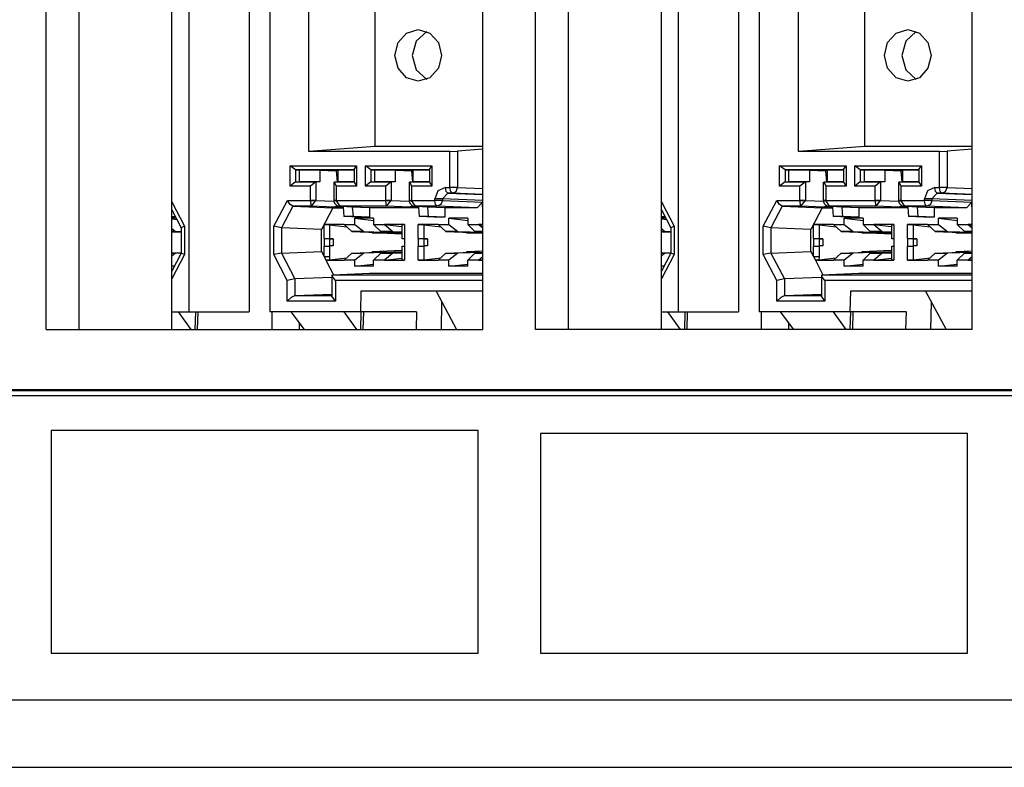
# Paper-space layout 'SH3' of a CAD drawing. Units: inches. Extents: x 1.8 to 20.8, y 4.4 to 14.2.
# Drawn here: x 4 to 5.2, y 4.4 to 5.3 of the extents above; entities that cross this region are included whole.
import ezdxf

# ---------------------------------------------------------------- set-up
doc = ezdxf.new("R2010")
doc.units = ezdxf.units.IN
doc.header["$MEASUREMENT"] = 0
doc.layers.add('1', color=7, linetype='CONTINUOUS', true_color=0xffffff)

psp = doc.layouts.new('SH3')

# ---------------------------------------------------------------- linework, layer by layer
at = {"layer": '1', "color": 18, "linetype": 'Continuous'}
for p, q in [((4.0663, 4.914), (4.0663, 5.559)), ((4.1056, 5.559), (4.1056, 4.914)), ((4.2178, 4.914), (4.2178, 5.559)), ((4.238, 5.559), (4.238, 4.9355)), ((4.3108, 5.559), (4.3108, 4.9355)), ((4.3355, 5.559), (4.3355, 4.9355)), ((4.5919, 4.914), (4.5919, 5.559)), ((4.6554, 4.914), (4.6554, 5.559)), ((4.6947, 5.559), (4.6947, 4.914)), ((4.8069, 4.914), (4.8069, 5.559)), ((4.8271, 5.559), (4.8271, 4.9355)), ((4.8999, 5.559), (4.8999, 4.9355)), ((4.9246, 5.559), (4.9246, 4.9355)), ((5.181, 4.914), (5.181, 5.559)), ((4.3827, 5.1284), (4.3827, 5.5196)), ((4.9718, 5.1284), (4.9718, 5.5196)), ((4.4626, 5.1345), (4.4626, 5.299)), ((5.0517, 5.1345), (5.0517, 5.299)), ((4.5002, 5.2708), (4.5143, 5.275)), ((4.5143, 5.275), (4.5283, 5.2708)), ((5.0893, 5.2708), (5.1034, 5.275)), ((5.1034, 5.275), (5.1174, 5.2708)), ((4.4899, 5.2595), (4.5002, 5.2708)), ((4.5246, 5.2728), (4.5119, 5.2613)), ((4.5283, 5.2708), (4.5386, 5.2595)), ((5.079, 5.2595), (5.0893, 5.2708)), ((5.1137, 5.2728), (5.101, 5.2613)), ((5.1174, 5.2708), (5.1277, 5.2595)), ((4.4862, 5.244), (4.4899, 5.2595)), ((4.5119, 5.2613), (4.5071, 5.244)), ((4.5386, 5.2595), (4.5424, 5.244)), ((5.0753, 5.244), (5.079, 5.2595)), ((5.101, 5.2613), (5.0962, 5.244)), ((5.1277, 5.2595), (5.1315, 5.244)), ((4.4899, 5.2285), (4.4862, 5.244)), ((4.5071, 5.244), (4.5119, 5.2267)), ((4.5424, 5.244), (4.5386, 5.2285)), ((5.079, 5.2285), (5.0753, 5.244)), ((5.0962, 5.244), (5.101, 5.2267)), ((5.1315, 5.244), (5.1277, 5.2285)), ((4.5002, 5.2172), (4.4899, 5.2285)), ((4.5119, 5.2267), (4.5246, 5.2152)), ((4.5386, 5.2285), (4.5283, 5.2172)), ((5.0893, 5.2172), (5.079, 5.2285)), ((5.101, 5.2267), (5.1137, 5.2152)), ((5.1277, 5.2285), (5.1174, 5.2172)), ((4.5143, 5.213), (4.5002, 5.2172)), ((4.5283, 5.2172), (4.5143, 5.213)), ((5.1034, 5.213), (5.0893, 5.2172)), ((5.1174, 5.2172), (5.1034, 5.213)), ((4.4626, 5.1345), (4.3827, 5.1284)), ((4.5919, 5.1345), (4.4626, 5.1345)), ((5.0517, 5.1345), (4.9718, 5.1284)), ((5.181, 5.1345), (5.0517, 5.1345)), ((4.5524, 5.1284), (4.3827, 5.1284)), ((4.5524, 5.1284), (4.5617, 5.1286)), ((4.5524, 5.0852), (4.5524, 5.1284)), ((4.5919, 5.131), (4.5617, 5.1286)), ((4.5617, 5.1286), (4.5617, 5.0852)), ((4.5919, 5.09), (4.5919, 5.131)), ((5.1415, 5.1284), (4.9718, 5.1284)), ((5.1415, 5.1284), (5.1508, 5.1286)), ((5.1415, 5.0852), (5.1415, 5.1284)), ((5.181, 5.131), (5.1508, 5.1286)), ((5.1508, 5.1286), (5.1508, 5.0852)), ((5.181, 5.09), (5.181, 5.131)), ((4.36, 5.0868), (4.36, 5.1112)), ((4.36, 5.1112), (4.4401, 5.1112)), ((4.3666, 5.1062), (4.36, 5.1112)), ((4.4372, 5.1067), (4.4401, 5.1112)), ((4.4401, 5.1112), (4.4401, 5.0868)), ((4.4506, 5.0868), (4.4506, 5.1112)), ((4.4506, 5.1112), (4.5307, 5.1112)), ((4.4572, 5.1062), (4.4506, 5.1112)), ((4.5278, 5.1067), (4.5307, 5.1112)), ((4.5307, 5.1112), (4.5307, 5.0868)), ((4.9491, 5.0868), (4.9491, 5.1112)), ((4.9491, 5.1112), (5.0292, 5.1112)), ((4.9557, 5.1062), (4.9491, 5.1112)), ((5.0263, 5.1067), (5.0292, 5.1112)), ((5.0292, 5.1112), (5.0292, 5.0868)), ((5.0397, 5.0868), (5.0397, 5.1112)), ((5.0397, 5.1112), (5.1198, 5.1112)), ((5.0463, 5.1062), (5.0397, 5.1112)), ((5.1169, 5.1067), (5.1198, 5.1112)), ((5.1198, 5.1112), (5.1198, 5.0868)), ((4.4372, 5.1062), (4.3666, 5.1062)), ((4.3666, 5.1062), (4.3714, 5.106)), ((4.3666, 5.1062), (4.3666, 5.0918)), ((4.3959, 5.106), (4.3714, 5.106)), ((4.3714, 5.092), (4.3714, 5.106)), ((4.3959, 5.106), (4.3959, 5.092)), ((4.3959, 5.106), (4.4159, 5.1052)), ((4.4177, 5.1052), (4.4159, 5.1052)), ((4.417, 5.092), (4.4159, 5.1052)), ((4.4372, 5.106), (4.4177, 5.106)), ((4.4177, 5.092), (4.4177, 5.106)), ((4.4372, 5.1067), (4.4372, 5.0913)), ((4.5278, 5.1062), (4.4572, 5.1062)), ((4.4572, 5.1062), (4.4621, 5.106)), ((4.4572, 5.1062), (4.4572, 5.0918)), ((4.4866, 5.106), (4.4621, 5.106)), ((4.4621, 5.092), (4.4621, 5.106)), ((4.4866, 5.106), (4.4866, 5.092)), ((4.4866, 5.106), (4.5066, 5.1052)), ((4.5083, 5.1052), (4.5066, 5.1052)), ((4.5076, 5.092), (4.5066, 5.1052)), ((4.5278, 5.106), (4.5083, 5.106)), ((4.5083, 5.092), (4.5083, 5.106)), ((4.5278, 5.1067), (4.5278, 5.0913)), ((5.0263, 5.1062), (4.9557, 5.1062)), ((4.9557, 5.1062), (4.9605, 5.106)), ((4.9557, 5.1062), (4.9557, 5.0918)), ((4.985, 5.106), (4.9605, 5.106)), ((4.9605, 5.092), (4.9605, 5.106)), ((4.985, 5.106), (4.985, 5.092)), ((4.985, 5.106), (5.005, 5.1052)), ((5.0068, 5.1052), (5.005, 5.1052)), ((5.0061, 5.092), (5.005, 5.1052)), ((5.0263, 5.106), (5.0068, 5.106)), ((5.0068, 5.092), (5.0068, 5.106)), ((5.0263, 5.1067), (5.0263, 5.0913)), ((5.1169, 5.1062), (5.0463, 5.1062)), ((5.0463, 5.1062), (5.0512, 5.106)), ((5.0463, 5.1062), (5.0463, 5.0918)), ((5.0757, 5.106), (5.0512, 5.106)), ((5.0512, 5.092), (5.0512, 5.106)), ((5.0757, 5.106), (5.0757, 5.092)), ((5.0757, 5.106), (5.0957, 5.1052)), ((5.0974, 5.1052), (5.0957, 5.1052)), ((5.0967, 5.092), (5.0957, 5.1052)), ((5.1169, 5.106), (5.0974, 5.106)), ((5.0974, 5.092), (5.0974, 5.106)), ((5.1169, 5.1067), (5.1169, 5.0913)), ((4.3666, 5.0918), (4.36, 5.0868)), ((4.3845, 5.0868), (4.36, 5.0868)), ((4.3666, 5.0918), (4.3714, 5.092)), ((4.3666, 5.0918), (4.3911, 5.0918)), ((4.3959, 5.092), (4.3714, 5.092)), ((4.3911, 5.0918), (4.3845, 5.0868)), ((4.3845, 5.0695), (4.3845, 5.0868)), ((4.3959, 5.092), (4.3911, 5.0918)), ((4.3911, 5.0918), (4.3911, 5.0695)), ((4.4127, 5.0913), (4.4127, 5.0695)), ((4.4132, 5.0918), (4.4177, 5.092)), ((4.4132, 5.0918), (4.4372, 5.0918)), ((4.4132, 5.0918), (4.4156, 5.0868)), ((4.4401, 5.0868), (4.4156, 5.0868)), ((4.4156, 5.0868), (4.4156, 5.0695)), ((4.4372, 5.092), (4.4177, 5.092)), ((4.4372, 5.0913), (4.4401, 5.0868)), ((4.4572, 5.0918), (4.4506, 5.0868)), ((4.4751, 5.0868), (4.4506, 5.0868)), ((4.4572, 5.0918), (4.4621, 5.092)), ((4.4572, 5.0918), (4.4817, 5.0918)), ((4.4866, 5.092), (4.4621, 5.092)), ((4.4817, 5.0918), (4.4751, 5.0868)), ((4.4751, 5.0695), (4.4751, 5.0868)), ((4.4866, 5.092), (4.4817, 5.0918)), ((4.4817, 5.0918), (4.4817, 5.0695)), ((4.5034, 5.0913), (4.5034, 5.0695)), ((4.5038, 5.0918), (4.5083, 5.092)), ((4.5038, 5.0918), (4.5278, 5.0918)), ((4.5038, 5.0918), (4.5062, 5.0868)), ((4.5307, 5.0868), (4.5062, 5.0868)), ((4.5062, 5.0868), (4.5062, 5.0695)), ((4.5278, 5.092), (4.5083, 5.092)), ((4.5278, 5.0913), (4.5307, 5.0868)), ((4.547, 5.0852), (4.538, 5.0811)), ((4.547, 5.0852), (4.5524, 5.0852)), ((4.5478, 5.0803), (4.547, 5.0852)), ((4.5577, 5.0852), (4.5524, 5.0852)), ((4.5533, 5.0803), (4.5524, 5.0852)), ((4.5617, 5.0852), (4.5577, 5.0852)), ((4.5598, 5.0803), (4.5617, 5.0852)), ((4.5617, 5.0852), (4.5919, 5.084)), ((4.9557, 5.0918), (4.9491, 5.0868)), ((4.9736, 5.0868), (4.9491, 5.0868)), ((4.9557, 5.0918), (4.9605, 5.092)), ((4.9557, 5.0918), (4.9802, 5.0918)), ((4.985, 5.092), (4.9605, 5.092)), ((4.9802, 5.0918), (4.9736, 5.0868)), ((4.9736, 5.0695), (4.9736, 5.0868)), ((4.985, 5.092), (4.9802, 5.0918)), ((4.9802, 5.0918), (4.9802, 5.0695)), ((5.0018, 5.0913), (5.0018, 5.0695)), ((5.0023, 5.0918), (5.0068, 5.092)), ((5.0023, 5.0918), (5.0263, 5.0918)), ((5.0023, 5.0918), (5.0047, 5.0868)), ((5.0292, 5.0868), (5.0047, 5.0868)), ((5.0047, 5.0868), (5.0047, 5.0695)), ((5.0263, 5.092), (5.0068, 5.092)), ((5.0263, 5.0913), (5.0292, 5.0868)), ((5.0463, 5.0918), (5.0397, 5.0868)), ((5.0642, 5.0868), (5.0397, 5.0868)), ((5.0463, 5.0918), (5.0512, 5.092)), ((5.0463, 5.0918), (5.0708, 5.0918)), ((5.0757, 5.092), (5.0512, 5.092)), ((5.0708, 5.0918), (5.0642, 5.0868)), ((5.0642, 5.0695), (5.0642, 5.0868)), ((5.0757, 5.092), (5.0708, 5.0918)), ((5.0708, 5.0918), (5.0708, 5.0695)), ((5.0925, 5.0913), (5.0925, 5.0695)), ((5.0929, 5.0918), (5.0974, 5.092)), ((5.0929, 5.0918), (5.1169, 5.0918)), ((5.0929, 5.0918), (5.0953, 5.0868)), ((5.1198, 5.0868), (5.0953, 5.0868)), ((5.0953, 5.0868), (5.0953, 5.0695)), ((5.1169, 5.092), (5.0974, 5.092)), ((5.1169, 5.0913), (5.1198, 5.0868)), ((5.1361, 5.0852), (5.1271, 5.0811)), ((5.1361, 5.0852), (5.1415, 5.0852)), ((5.1369, 5.0803), (5.1361, 5.0852)), ((5.1468, 5.0852), (5.1415, 5.0852)), ((5.1424, 5.0803), (5.1415, 5.0852)), ((5.1508, 5.0852), (5.1468, 5.0852)), ((5.1489, 5.0803), (5.1508, 5.0852)), ((5.1508, 5.0852), (5.181, 5.084)), ((4.538, 5.0811), (4.5343, 5.0712)), ((4.5435, 5.0712), (4.5499, 5.0782)), ((4.5499, 5.0782), (4.5478, 5.0803)), ((4.5553, 5.0782), (4.5499, 5.0782)), ((4.5499, 5.0782), (4.5919, 5.0766)), ((4.5553, 5.0782), (4.5533, 5.0803)), ((4.5553, 5.0782), (4.5598, 5.0803)), ((4.5919, 5.0768), (4.5553, 5.0782)), ((5.1271, 5.0811), (5.1234, 5.0712)), ((5.1326, 5.0712), (5.139, 5.0782)), ((5.139, 5.0782), (5.1369, 5.0803)), ((5.1444, 5.0782), (5.139, 5.0782)), ((5.139, 5.0782), (5.181, 5.0766)), ((5.1444, 5.0782), (5.1424, 5.0803)), ((5.1444, 5.0782), (5.1489, 5.0803)), ((5.181, 5.0768), (5.1444, 5.0782)), ((4.2178, 5.0676), (4.2331, 5.0383)), ((4.3404, 5.0383), (4.3567, 5.0695)), ((4.3632, 5.0625), (4.3496, 5.0365)), ((4.3567, 5.0695), (4.3845, 5.0695)), ((4.3601, 5.0646), (4.3567, 5.0695)), ((4.3632, 5.0625), (4.3601, 5.0646)), ((4.3856, 5.0625), (4.3632, 5.0625)), ((4.3632, 5.0625), (4.4113, 5.0605)), ((4.3632, 5.0625), (4.3632, 5.0625)), ((4.3845, 5.0695), (4.3845, 5.0695)), ((4.3845, 5.0695), (4.3882, 5.0695)), ((4.3882, 5.0694), (4.3845, 5.0695)), ((4.3856, 5.0625), (4.3845, 5.0695)), ((4.3856, 5.0625), (4.3911, 5.0694)), ((4.413, 5.0614), (4.3856, 5.0625)), ((4.3882, 5.0695), (4.3911, 5.0695)), ((4.3911, 5.0694), (4.3882, 5.0694)), ((4.3911, 5.0695), (4.4129, 5.0686)), ((4.3911, 5.0695), (4.3911, 5.0694)), ((4.4113, 5.0605), (4.3977, 5.0345)), ((4.4113, 5.0605), (4.4238, 5.0605)), ((4.4127, 5.0695), (4.4135, 5.0695)), ((4.4127, 5.0694), (4.4128, 5.0683)), ((4.4135, 5.0694), (4.4127, 5.0694)), ((4.4128, 5.0683), (4.4131, 5.0673)), ((4.4168, 5.0629), (4.413, 5.0614)), ((4.4238, 5.0614), (4.413, 5.0614)), ((4.4131, 5.0673), (4.4136, 5.0663)), ((4.4135, 5.0695), (4.4156, 5.0695)), ((4.4156, 5.0695), (4.4135, 5.0694)), ((4.4136, 5.0663), (4.4142, 5.0653)), ((4.4142, 5.0653), (4.415, 5.0644)), ((4.415, 5.0644), (4.416, 5.0637)), ((4.4156, 5.0695), (4.4156, 5.0695)), ((4.4156, 5.0695), (4.4751, 5.0695)), ((4.4203, 5.0625), (4.4156, 5.0695)), ((4.416, 5.0637), (4.4171, 5.0631)), ((4.4171, 5.0631), (4.4183, 5.0627)), ((4.4183, 5.0627), (4.4193, 5.0625)), ((4.4193, 5.0625), (4.4203, 5.0625)), ((4.42, 5.0625), (4.4455, 5.0614)), ((4.4203, 5.0625), (4.4457, 5.0614)), ((4.4762, 5.0625), (4.4203, 5.0625)), ((4.4238, 5.0614), (4.4246, 5.0503)), ((4.4349, 5.0614), (4.4358, 5.0503)), ((4.4457, 5.0614), (4.4349, 5.0614)), ((4.4556, 5.0605), (4.4349, 5.0614)), ((4.4556, 5.0605), (4.4556, 5.0495)), ((4.5145, 5.0605), (4.4556, 5.0605)), ((4.4751, 5.0695), (4.4751, 5.0695)), ((4.4751, 5.0695), (4.4789, 5.0695)), ((4.4789, 5.0694), (4.4751, 5.0695)), ((4.4762, 5.0625), (4.4751, 5.0695)), ((4.4762, 5.0625), (4.4817, 5.0694)), ((4.5036, 5.0614), (4.4762, 5.0625)), ((4.4789, 5.0695), (4.4817, 5.0695)), ((4.4817, 5.0694), (4.4789, 5.0694)), ((4.4817, 5.0695), (4.5035, 5.0686)), ((4.4817, 5.0695), (4.4817, 5.0694)), ((4.5034, 5.0695), (4.5041, 5.0695)), ((4.5034, 5.0694), (4.5035, 5.0683)), ((4.5041, 5.0694), (4.5034, 5.0694)), ((4.5035, 5.0683), (4.5037, 5.0673)), ((4.5075, 5.0629), (4.5036, 5.0614)), ((4.5144, 5.0614), (4.5036, 5.0614)), ((4.5037, 5.0673), (4.5042, 5.0663)), ((4.5041, 5.0695), (4.5062, 5.0695)), ((4.5062, 5.0695), (4.5041, 5.0694)), ((4.5042, 5.0663), (4.5049, 5.0653)), ((4.5049, 5.0653), (4.5057, 5.0644)), ((4.5057, 5.0644), (4.5066, 5.0637)), ((4.5062, 5.0695), (4.5062, 5.0695)), ((4.5062, 5.0695), (4.5343, 5.0695)), ((4.5109, 5.0625), (4.5062, 5.0695)), ((4.5066, 5.0637), (4.5077, 5.0631)), ((4.5077, 5.0631), (4.5089, 5.0627)), ((4.5089, 5.0627), (4.5099, 5.0625)), ((4.5099, 5.0625), (4.5109, 5.0625)), ((4.5107, 5.0625), (4.5361, 5.0614)), ((4.5372, 5.0625), (4.5109, 5.0625)), ((4.5109, 5.0625), (4.5364, 5.0614)), ((4.5144, 5.0614), (4.5152, 5.0503)), ((4.5255, 5.0614), (4.5264, 5.0503)), ((4.5364, 5.0614), (4.5255, 5.0614)), ((4.5462, 5.0605), (4.5255, 5.0614)), ((4.5343, 5.0695), (4.5343, 5.0712)), ((4.5396, 5.0712), (4.5343, 5.0712)), ((4.5351, 5.0645), (4.5343, 5.0695)), ((4.5396, 5.0695), (4.5343, 5.0695)), ((4.5372, 5.0625), (4.5351, 5.0645)), ((4.5416, 5.0645), (4.5372, 5.0625)), ((4.5852, 5.0605), (4.5372, 5.0625)), ((4.5435, 5.0712), (4.5396, 5.0712)), ((4.5435, 5.0695), (4.5396, 5.0695)), ((4.5435, 5.0695), (4.5416, 5.0645)), ((4.5919, 5.0693), (4.5435, 5.0712)), ((4.5435, 5.0712), (4.5435, 5.0695)), ((4.5435, 5.0695), (4.5916, 5.0675)), ((4.5462, 5.0605), (4.5462, 5.0495)), ((4.5852, 5.0605), (4.5462, 5.0605)), ((4.5916, 5.0675), (4.5852, 5.0605)), ((4.5916, 5.0624), (4.5916, 5.0675)), ((4.5919, 5.0601), (4.5916, 5.0624)), ((4.5916, 5.0624), (4.5919, 5.0624)), ((4.8069, 5.0676), (4.8222, 5.0383)), ((4.9295, 5.0383), (4.9458, 5.0695)), ((4.9523, 5.0625), (4.9387, 5.0365)), ((4.9458, 5.0695), (4.9736, 5.0695)), ((4.9492, 5.0646), (4.9458, 5.0695)), ((4.9523, 5.0625), (4.9492, 5.0646)), ((4.9747, 5.0625), (4.9523, 5.0625)), ((4.9523, 5.0625), (5.0004, 5.0605)), ((4.9523, 5.0625), (4.9523, 5.0625)), ((4.9736, 5.0695), (4.9736, 5.0695)), ((4.9736, 5.0695), (4.9773, 5.0695)), ((4.9773, 5.0694), (4.9736, 5.0695)), ((4.9747, 5.0625), (4.9736, 5.0695)), ((4.9747, 5.0625), (4.9802, 5.0694)), ((5.0021, 5.0614), (4.9747, 5.0625)), ((4.9773, 5.0695), (4.9802, 5.0695)), ((4.9802, 5.0694), (4.9773, 5.0694)), ((4.9802, 5.0695), (5.002, 5.0686)), ((4.9802, 5.0695), (4.9802, 5.0694)), ((5.0004, 5.0605), (4.9868, 5.0345)), ((5.0004, 5.0605), (5.0129, 5.0605)), ((5.0018, 5.0695), (5.0026, 5.0695)), ((5.0018, 5.0694), (5.0019, 5.0683)), ((5.0026, 5.0694), (5.0018, 5.0694)), ((5.0019, 5.0683), (5.0022, 5.0673)), ((5.0059, 5.0629), (5.0021, 5.0614)), ((5.0129, 5.0614), (5.0021, 5.0614)), ((5.0022, 5.0673), (5.0027, 5.0663)), ((5.0026, 5.0695), (5.0047, 5.0695)), ((5.0047, 5.0695), (5.0026, 5.0694)), ((5.0027, 5.0663), (5.0033, 5.0653)), ((5.0033, 5.0653), (5.0041, 5.0644)), ((5.0041, 5.0644), (5.0051, 5.0637)), ((5.0047, 5.0695), (5.0047, 5.0695)), ((5.0047, 5.0695), (5.0642, 5.0695)), ((5.0094, 5.0625), (5.0047, 5.0695)), ((5.0051, 5.0637), (5.0062, 5.0631)), ((5.0062, 5.0631), (5.0074, 5.0627)), ((5.0074, 5.0627), (5.0083, 5.0625)), ((5.0083, 5.0625), (5.0094, 5.0625)), ((5.0091, 5.0625), (5.0346, 5.0614)), ((5.0094, 5.0625), (5.0348, 5.0614)), ((5.0653, 5.0625), (5.0094, 5.0625)), ((5.0129, 5.0614), (5.0137, 5.0503)), ((5.024, 5.0614), (5.0249, 5.0503)), ((5.0348, 5.0614), (5.024, 5.0614)), ((5.0447, 5.0605), (5.024, 5.0614)), ((5.0447, 5.0605), (5.0447, 5.0495)), ((5.1036, 5.0605), (5.0447, 5.0605)), ((5.0642, 5.0695), (5.0642, 5.0695)), ((5.0642, 5.0695), (5.068, 5.0695)), ((5.068, 5.0694), (5.0642, 5.0695)), ((5.0653, 5.0625), (5.0642, 5.0695)), ((5.0653, 5.0625), (5.0708, 5.0694)), ((5.0927, 5.0614), (5.0653, 5.0625)), ((5.068, 5.0695), (5.0708, 5.0695)), ((5.0708, 5.0694), (5.068, 5.0694)), ((5.0708, 5.0695), (5.0926, 5.0686)), ((5.0708, 5.0695), (5.0708, 5.0694)), ((5.0925, 5.0695), (5.0932, 5.0695)), ((5.0925, 5.0694), (5.0926, 5.0683)), ((5.0932, 5.0694), (5.0925, 5.0694)), ((5.0926, 5.0683), (5.0928, 5.0673)), ((5.0966, 5.0629), (5.0927, 5.0614)), ((5.1035, 5.0614), (5.0927, 5.0614)), ((5.0928, 5.0673), (5.0933, 5.0663)), ((5.0932, 5.0695), (5.0953, 5.0695)), ((5.0953, 5.0695), (5.0932, 5.0694)), ((5.0933, 5.0663), (5.094, 5.0653)), ((5.094, 5.0653), (5.0948, 5.0644)), ((5.0948, 5.0644), (5.0957, 5.0637)), ((5.0953, 5.0695), (5.0953, 5.0695)), ((5.0953, 5.0695), (5.1234, 5.0695)), ((5.1, 5.0625), (5.0953, 5.0695)), ((5.0957, 5.0637), (5.0968, 5.0631)), ((5.0968, 5.0631), (5.098, 5.0627)), ((5.098, 5.0627), (5.099, 5.0625)), ((5.099, 5.0625), (5.1, 5.0625)), ((5.0998, 5.0625), (5.1252, 5.0614)), ((5.1263, 5.0625), (5.1, 5.0625)), ((5.1, 5.0625), (5.1255, 5.0614)), ((5.1035, 5.0614), (5.1043, 5.0503)), ((5.1146, 5.0614), (5.1155, 5.0503)), ((5.1255, 5.0614), (5.1146, 5.0614)), ((5.1353, 5.0605), (5.1146, 5.0614)), ((5.1234, 5.0695), (5.1234, 5.0712)), ((5.1287, 5.0712), (5.1234, 5.0712)), ((5.1242, 5.0645), (5.1234, 5.0695)), ((5.1287, 5.0695), (5.1234, 5.0695)), ((5.1263, 5.0625), (5.1242, 5.0645)), ((5.1307, 5.0645), (5.1263, 5.0625)), ((5.1743, 5.0605), (5.1263, 5.0625)), ((5.1326, 5.0712), (5.1287, 5.0712)), ((5.1326, 5.0695), (5.1287, 5.0695)), ((5.1326, 5.0695), (5.1307, 5.0645)), ((5.181, 5.0693), (5.1326, 5.0712)), ((5.1326, 5.0712), (5.1326, 5.0695)), ((5.1326, 5.0695), (5.1807, 5.0675)), ((5.1353, 5.0605), (5.1353, 5.0495)), ((5.1743, 5.0605), (5.1353, 5.0605)), ((5.1807, 5.0675), (5.1743, 5.0605)), ((5.1807, 5.0624), (5.1807, 5.0675)), ((5.181, 5.0601), (5.1807, 5.0624)), ((5.1807, 5.0624), (5.181, 5.0624)), ((4.2178, 5.0581), (4.2291, 5.0366)), ((4.2221, 5.0498), (4.2178, 5.05)), ((4.2223, 5.0495), (4.2178, 5.0495)), ((4.4358, 5.0503), (4.4246, 5.0503)), ((4.443, 5.0495), (4.4246, 5.0503)), ((4.4556, 5.0495), (4.4358, 5.0503)), ((4.4556, 5.0495), (4.443, 5.0495)), ((4.5264, 5.0503), (4.5152, 5.0503)), ((4.5336, 5.0495), (4.5152, 5.0503)), ((4.5462, 5.0495), (4.5264, 5.0503)), ((4.5462, 5.0495), (4.5336, 5.0495)), ((4.8069, 5.0581), (4.8182, 5.0366)), ((4.8112, 5.0498), (4.8069, 5.05)), ((4.8114, 5.0495), (4.8069, 5.0495)), ((5.0249, 5.0503), (5.0137, 5.0503)), ((5.0321, 5.0495), (5.0137, 5.0503)), ((5.0447, 5.0495), (5.0249, 5.0503)), ((5.0447, 5.0495), (5.0321, 5.0495)), ((5.1155, 5.0503), (5.1043, 5.0503)), ((5.1227, 5.0495), (5.1043, 5.0503)), ((5.1353, 5.0495), (5.1155, 5.0503)), ((5.1353, 5.0495), (5.1227, 5.0495)), ((4.2231, 5.048), (4.2178, 5.048)), ((4.2178, 5.0473), (4.2238, 5.0466)), ((4.2331, 5.0383), (4.2291, 5.0366)), ((4.2331, 5.0383), (4.2331, 5.0042)), ((4.3404, 5.0042), (4.3404, 5.0383)), ((4.3496, 5.0365), (4.3404, 5.0383)), ((4.4009, 5.0404), (4.4076, 5.0402)), ((4.4009, 5.0235), (4.4009, 5.0404)), ((4.4249, 5.0404), (4.4009, 5.0404)), ((4.4076, 5.0402), (4.4076, 5.0234)), ((4.4076, 5.0402), (4.4281, 5.0377)), ((4.4249, 5.0405), (4.4379, 5.0405)), ((4.4342, 5.0322), (4.425, 5.0405)), ((4.4606, 5.048), (4.4379, 5.048)), ((4.4379, 5.0405), (4.4379, 5.048)), ((4.4379, 5.048), (4.4606, 5.0455)), ((4.4379, 5.0405), (4.4487, 5.0322)), ((4.4606, 5.048), (4.4606, 5.0405)), ((4.4692, 5.0322), (4.4606, 5.0405)), ((4.4606, 5.0405), (4.4736, 5.0405)), ((4.4976, 5.0404), (4.4736, 5.0404)), ((4.4737, 5.0405), (4.4837, 5.0322)), ((4.4737, 5.0404), (4.4947, 5.0379)), ((4.4947, 5.0403), (4.4976, 5.0404)), ((4.4947, 5.0403), (4.4947, 5.0234)), ((4.4976, 5.0404), (4.4976, 5.0235)), ((4.5142, 5.0404), (4.5208, 5.0402)), ((4.5142, 5.0235), (4.5142, 5.0404)), ((4.5382, 5.0404), (4.5142, 5.0404)), ((4.5208, 5.0402), (4.5208, 5.0234)), ((4.5208, 5.0402), (4.5414, 5.0377)), ((4.5382, 5.0405), (4.5512, 5.0405)), ((4.5475, 5.0322), (4.5383, 5.0405)), ((4.5739, 5.048), (4.5512, 5.048)), ((4.5512, 5.0405), (4.5512, 5.048)), ((4.5512, 5.048), (4.5739, 5.0455)), ((4.5512, 5.0405), (4.562, 5.0322)), ((4.5739, 5.048), (4.5739, 5.0405)), ((4.5825, 5.0322), (4.5739, 5.0405)), ((4.5739, 5.0405), (4.5869, 5.0405)), ((4.5919, 5.0404), (4.5869, 5.0404)), ((4.587, 5.0405), (4.5919, 5.0363)), ((4.587, 5.0404), (4.5919, 5.0398)), ((4.8122, 5.048), (4.8069, 5.048)), ((4.8069, 5.0473), (4.8129, 5.0466)), ((4.8222, 5.0383), (4.8182, 5.0366)), ((4.8222, 5.0383), (4.8222, 5.0042)), ((4.9295, 5.0042), (4.9295, 5.0383)), ((4.9387, 5.0365), (4.9295, 5.0383)), ((4.99, 5.0404), (4.9967, 5.0402)), ((4.99, 5.0235), (4.99, 5.0404)), ((5.014, 5.0404), (4.99, 5.0404)), ((4.9967, 5.0402), (4.9967, 5.0234)), ((4.9967, 5.0402), (5.0172, 5.0377)), ((5.014, 5.0405), (5.027, 5.0405)), ((5.0233, 5.0322), (5.0141, 5.0405)), ((5.0497, 5.048), (5.027, 5.048)), ((5.027, 5.0405), (5.027, 5.048)), ((5.027, 5.048), (5.0497, 5.0455)), ((5.027, 5.0405), (5.0378, 5.0322)), ((5.0497, 5.048), (5.0497, 5.0405)), ((5.0583, 5.0322), (5.0497, 5.0405)), ((5.0497, 5.0405), (5.0627, 5.0405)), ((5.0867, 5.0404), (5.0627, 5.0404)), ((5.0628, 5.0405), (5.0728, 5.0322)), ((5.0628, 5.0404), (5.0838, 5.0379)), ((5.0838, 5.0403), (5.0867, 5.0404)), ((5.0838, 5.0403), (5.0838, 5.0234)), ((5.0867, 5.0404), (5.0867, 5.0235)), ((5.1033, 5.0404), (5.1099, 5.0402)), ((5.1033, 5.0235), (5.1033, 5.0404)), ((5.1273, 5.0404), (5.1033, 5.0404)), ((5.1099, 5.0402), (5.1099, 5.0234)), ((5.1099, 5.0402), (5.1305, 5.0377)), ((5.1273, 5.0405), (5.1403, 5.0405)), ((5.1366, 5.0322), (5.1274, 5.0405)), ((5.163, 5.048), (5.1403, 5.048)), ((5.1403, 5.0405), (5.1403, 5.048)), ((5.1403, 5.048), (5.163, 5.0455)), ((5.1403, 5.0405), (5.1511, 5.0322)), ((5.163, 5.048), (5.163, 5.0405)), ((5.1716, 5.0322), (5.163, 5.0405)), ((5.163, 5.0405), (5.176, 5.0405)), ((5.181, 5.0404), (5.176, 5.0404)), ((5.1761, 5.0405), (5.181, 5.0363)), ((5.1761, 5.0404), (5.181, 5.0398)), ((4.2178, 5.0355), (4.2221, 5.0322)), ((4.2221, 5.0322), (4.2178, 5.0322)), ((4.2178, 5.0317), (4.2291, 5.0313)), ((4.2221, 5.0322), (4.2291, 5.0319)), ((4.2291, 5.0366), (4.2291, 5.0059)), ((4.3977, 5.0345), (4.3496, 5.0365)), ((4.3496, 5.0365), (4.3496, 5.0061)), ((4.3496, 5.0365), (4.3496, 5.0365)), ((4.3977, 5.008), (4.3977, 5.0345)), ((4.4487, 5.0322), (4.4342, 5.0322)), ((4.4342, 5.0322), (4.4747, 5.0304)), ((4.4487, 5.0322), (4.485, 5.0308)), ((4.459, 5.0304), (4.459, 5.0311)), ((4.459, 5.0304), (4.4747, 5.0304)), ((4.4947, 5.029), (4.459, 5.0304)), ((4.4837, 5.0322), (4.4692, 5.0322)), ((4.4947, 5.031), (4.4692, 5.0322)), ((4.4837, 5.0322), (4.4947, 5.0317)), ((4.485, 5.0308), (4.485, 5.0314)), ((4.485, 5.0308), (4.4947, 5.0308)), ((4.562, 5.0322), (4.5475, 5.0322)), ((4.5475, 5.0322), (4.5879, 5.0304)), ((4.562, 5.0322), (4.5919, 5.0311)), ((4.5723, 5.0311), (4.5723, 5.0304)), ((4.5723, 5.0304), (4.5879, 5.0304)), ((4.5919, 5.0297), (4.5723, 5.0304)), ((4.5919, 5.0322), (4.5825, 5.0322)), ((4.5919, 5.0317), (4.5825, 5.0322)), ((4.8069, 5.0355), (4.8112, 5.0322)), ((4.8112, 5.0322), (4.8069, 5.0322)), ((4.8069, 5.0317), (4.8182, 5.0313)), ((4.8112, 5.0322), (4.8182, 5.0319)), ((4.8182, 5.0366), (4.8182, 5.0059)), ((4.9868, 5.0345), (4.9387, 5.0365)), ((4.9387, 5.0365), (4.9387, 5.0061)), ((4.9387, 5.0365), (4.9387, 5.0365)), ((4.9868, 5.008), (4.9868, 5.0345)), ((5.0378, 5.0322), (5.0233, 5.0322)), ((5.0233, 5.0322), (5.0638, 5.0304)), ((5.0378, 5.0322), (5.0741, 5.0308)), ((5.0481, 5.0304), (5.0481, 5.0311)), ((5.0481, 5.0304), (5.0638, 5.0304)), ((5.0838, 5.029), (5.0481, 5.0304)), ((5.0728, 5.0322), (5.0583, 5.0322)), ((5.0838, 5.031), (5.0583, 5.0322)), ((5.0728, 5.0322), (5.0838, 5.0317)), ((5.0741, 5.0308), (5.0741, 5.0314)), ((5.0741, 5.0308), (5.0838, 5.0308)), ((5.1511, 5.0322), (5.1366, 5.0322)), ((5.1366, 5.0322), (5.177, 5.0304)), ((5.1511, 5.0322), (5.181, 5.0311)), ((5.1614, 5.0311), (5.1614, 5.0304)), ((5.1614, 5.0304), (5.177, 5.0304)), ((5.181, 5.0297), (5.1614, 5.0304)), ((5.181, 5.0322), (5.1716, 5.0322)), ((5.181, 5.0317), (5.1716, 5.0322)), ((4.4076, 5.0234), (4.4009, 5.0235)), ((4.4009, 5.0235), (4.4009, 5.0145)), ((4.4009, 5.0235), (4.4076, 5.0231)), ((4.4009, 5.0145), (4.4076, 5.0149)), ((4.4009, 5.0145), (4.4076, 5.0146)), ((4.4009, 5.0018), (4.4009, 5.0145)), ((4.4076, 5.0234), (4.412, 5.0231)), ((4.412, 5.0231), (4.4076, 5.0231)), ((4.4076, 5.0231), (4.4076, 5.0149)), ((4.412, 5.0149), (4.4076, 5.0146)), ((4.412, 5.0149), (4.4076, 5.0149)), ((4.4076, 5.0146), (4.4076, 5.0018)), ((4.412, 5.0231), (4.412, 5.0149)), ((4.4947, 5.0146), (4.4947, 4.9977)), ((4.4976, 5.0235), (4.4951, 5.0234)), ((4.4976, 5.0232), (4.4951, 5.0234)), ((4.4951, 5.0146), (4.4976, 5.0148)), ((4.4951, 5.0146), (4.4976, 5.0145)), ((4.4976, 5.0235), (4.4976, 5.0145)), ((4.4976, 5.0145), (4.4976, 4.9976)), ((4.5208, 5.0234), (4.5142, 5.0235)), ((4.5142, 5.0235), (4.5142, 5.0145)), ((4.5142, 5.0235), (4.5209, 5.0231)), ((4.5142, 5.0145), (4.5209, 5.0149)), ((4.5142, 5.0145), (4.5208, 5.0146)), ((4.5142, 4.9976), (4.5142, 5.0145)), ((4.5208, 5.0234), (4.5253, 5.0231)), ((4.5253, 5.0149), (4.5208, 5.0146)), ((4.5208, 5.0146), (4.5208, 4.9979)), ((4.5253, 5.0231), (4.5209, 5.0231)), ((4.5209, 5.0231), (4.5209, 5.0149)), ((4.5253, 5.0149), (4.5209, 5.0149)), ((4.5253, 5.0231), (4.5253, 5.0149)), ((4.9967, 5.0234), (4.99, 5.0235)), ((4.99, 5.0235), (4.99, 5.0145)), ((4.99, 5.0235), (4.9967, 5.0231)), ((4.99, 5.0145), (4.9967, 5.0149)), ((4.99, 5.0145), (4.9967, 5.0146)), ((4.99, 5.0018), (4.99, 5.0145)), ((4.9967, 5.0234), (5.0011, 5.0231)), ((5.0011, 5.0231), (4.9967, 5.0231)), ((4.9967, 5.0231), (4.9967, 5.0149)), ((5.0011, 5.0149), (4.9967, 5.0146)), ((5.0011, 5.0149), (4.9967, 5.0149)), ((4.9967, 5.0146), (4.9967, 5.0018)), ((5.0011, 5.0231), (5.0011, 5.0149)), ((5.0838, 5.0146), (5.0838, 4.9977)), ((5.0867, 5.0235), (5.0842, 5.0234)), ((5.0867, 5.0232), (5.0842, 5.0234)), ((5.0842, 5.0146), (5.0867, 5.0148)), ((5.0842, 5.0146), (5.0867, 5.0145)), ((5.0867, 5.0235), (5.0867, 5.0145)), ((5.0867, 5.0145), (5.0867, 4.9976)), ((5.1099, 5.0234), (5.1033, 5.0235)), ((5.1033, 5.0235), (5.1033, 5.0145)), ((5.1033, 5.0235), (5.11, 5.0231)), ((5.1033, 5.0145), (5.11, 5.0149)), ((5.1033, 5.0145), (5.1099, 5.0146)), ((5.1033, 4.9976), (5.1033, 5.0145)), ((5.1099, 5.0234), (5.1144, 5.0231)), ((5.1144, 5.0149), (5.1099, 5.0146)), ((5.1099, 5.0146), (5.1099, 4.9979)), ((5.1144, 5.0231), (5.11, 5.0231)), ((5.11, 5.0231), (5.11, 5.0149)), ((5.1144, 5.0149), (5.11, 5.0149)), ((5.1144, 5.0231), (5.1144, 5.0149)), ((4.2178, 5.0063), (4.2291, 5.0067)), ((4.2291, 5.0059), (4.2178, 4.9844)), ((4.2178, 5.0058), (4.2221, 5.0058)), ((4.2221, 5.0058), (4.2178, 5.0025)), ((4.2331, 5.0042), (4.2178, 4.975)), ((4.2291, 5.0061), (4.2221, 5.0058)), ((4.2331, 5.0042), (4.2291, 5.0059)), ((4.3496, 5.0061), (4.3404, 5.0042)), ((4.3566, 4.9732), (4.3404, 5.0042)), ((4.3496, 5.0061), (4.3977, 5.008)), ((4.3496, 5.0061), (4.3496, 5.0061)), ((4.3496, 5.0061), (4.3658, 4.9751)), ((4.3977, 5.008), (4.4009, 5.0018)), ((4.4009, 5.0018), (4.4031, 4.9976)), ((4.4009, 5.0018), (4.4047, 5.0018)), ((4.4047, 5.0018), (4.4076, 5.0018)), ((4.4076, 5.0018), (4.4074, 4.9978)), ((4.425, 4.9976), (4.4342, 5.0058)), ((4.4342, 5.0058), (4.4747, 5.0076)), ((4.4342, 5.0058), (4.4487, 5.0058)), ((4.4487, 5.0058), (4.4379, 4.9975)), ((4.485, 5.0072), (4.4487, 5.0058)), ((4.4947, 5.009), (4.459, 5.0076)), ((4.4747, 5.0076), (4.459, 5.0076)), ((4.459, 5.0069), (4.459, 5.0076)), ((4.4606, 4.9975), (4.4692, 5.0058)), ((4.4692, 5.0058), (4.4947, 5.007)), ((4.4692, 5.0058), (4.4837, 5.0058)), ((4.4837, 5.0058), (4.4737, 4.9976)), ((4.4837, 5.0058), (4.4947, 5.0063)), ((4.4947, 5.0072), (4.485, 5.0072)), ((4.485, 5.0066), (4.485, 5.0072)), ((4.5383, 4.9976), (4.5475, 5.0058)), ((4.5475, 5.0058), (4.5879, 5.0076)), ((4.5475, 5.0058), (4.562, 5.0058)), ((4.562, 5.0058), (4.5512, 4.9975)), ((4.5919, 5.0069), (4.562, 5.0058)), ((4.5919, 5.0083), (4.5723, 5.0076)), ((4.5879, 5.0076), (4.5723, 5.0076)), ((4.5723, 5.0076), (4.5723, 5.0069)), ((4.5739, 4.9975), (4.5825, 5.0058)), ((4.5825, 5.0058), (4.5919, 5.0063)), ((4.5825, 5.0058), (4.5919, 5.0058)), ((4.5919, 5.0017), (4.587, 4.9976)), ((4.8069, 5.0063), (4.8182, 5.0067)), ((4.8182, 5.0059), (4.8069, 4.9844)), ((4.8069, 5.0058), (4.8112, 5.0058)), ((4.8112, 5.0058), (4.8069, 5.0025)), ((4.8222, 5.0042), (4.8069, 4.975)), ((4.8182, 5.0061), (4.8112, 5.0058)), ((4.8222, 5.0042), (4.8182, 5.0059)), ((4.9387, 5.0061), (4.9295, 5.0042)), ((4.9457, 4.9732), (4.9295, 5.0042)), ((4.9387, 5.0061), (4.9868, 5.008)), ((4.9387, 5.0061), (4.9387, 5.0061)), ((4.9387, 5.0061), (4.9549, 4.9751)), ((4.9868, 5.008), (4.99, 5.0018)), ((4.99, 5.0018), (4.9922, 4.9976)), ((4.99, 5.0018), (4.9938, 5.0018)), ((4.9938, 5.0018), (4.9967, 5.0018)), ((4.9967, 5.0018), (4.9965, 4.9978)), ((5.0141, 4.9976), (5.0233, 5.0058)), ((5.0233, 5.0058), (5.0638, 5.0076)), ((5.0233, 5.0058), (5.0378, 5.0058)), ((5.0378, 5.0058), (5.027, 4.9975)), ((5.0741, 5.0072), (5.0378, 5.0058)), ((5.0838, 5.009), (5.0481, 5.0076)), ((5.0638, 5.0076), (5.0481, 5.0076)), ((5.0481, 5.0069), (5.0481, 5.0076)), ((5.0497, 4.9975), (5.0583, 5.0058)), ((5.0583, 5.0058), (5.0838, 5.007)), ((5.0583, 5.0058), (5.0728, 5.0058)), ((5.0728, 5.0058), (5.0628, 4.9976)), ((5.0728, 5.0058), (5.0838, 5.0063)), ((5.0838, 5.0072), (5.0741, 5.0072)), ((5.0741, 5.0066), (5.0741, 5.0072)), ((5.1274, 4.9976), (5.1366, 5.0058)), ((5.1366, 5.0058), (5.177, 5.0076)), ((5.1366, 5.0058), (5.1511, 5.0058)), ((5.1511, 5.0058), (5.1403, 4.9975)), ((5.181, 5.0069), (5.1511, 5.0058)), ((5.181, 5.0083), (5.1614, 5.0076)), ((5.177, 5.0076), (5.1614, 5.0076)), ((5.1614, 5.0076), (5.1614, 5.0069)), ((5.163, 4.9975), (5.1716, 5.0058)), ((5.1716, 5.0058), (5.181, 5.0063)), ((5.1716, 5.0058), (5.181, 5.0058)), ((5.181, 5.0017), (5.1761, 4.9976)), ((4.2178, 4.9909), (4.2214, 4.9913)), ((4.2208, 4.9902), (4.2178, 4.9902)), ((4.4048, 4.9977), (4.4031, 4.9976)), ((4.4031, 4.9976), (4.4249, 4.9976)), ((4.4031, 4.9976), (4.4123, 4.9801)), ((4.4063, 4.9977), (4.4048, 4.9977)), ((4.4074, 4.9978), (4.4063, 4.9977)), ((4.4074, 4.9978), (4.4281, 5.0003)), ((4.4379, 4.9975), (4.4249, 4.9975)), ((4.4379, 4.9902), (4.4379, 4.9975)), ((4.4379, 4.9902), (4.4606, 4.9927)), ((4.4606, 4.9902), (4.4379, 4.9902)), ((4.4736, 4.9975), (4.4606, 4.9975)), ((4.4606, 4.9902), (4.4606, 4.9975)), ((4.4736, 4.9976), (4.4976, 4.9976)), ((4.4737, 4.9976), (4.4947, 5.0001)), ((4.4976, 4.9976), (4.4947, 4.9977)), ((4.5208, 4.9979), (4.5142, 4.9976)), ((4.5142, 4.9976), (4.5382, 4.9976)), ((4.5208, 4.9979), (4.5414, 5.0003)), ((4.5512, 4.9975), (4.5382, 4.9975)), ((4.5512, 4.9902), (4.5512, 4.9975)), ((4.5512, 4.9902), (4.5739, 4.9927)), ((4.5739, 4.9902), (4.5512, 4.9902)), ((4.5869, 4.9975), (4.5739, 4.9975)), ((4.5739, 4.9902), (4.5739, 4.9975)), ((4.5869, 4.9976), (4.5919, 4.9976)), ((4.587, 4.9976), (4.5919, 4.9982)), ((4.8069, 4.9909), (4.8105, 4.9913)), ((4.8099, 4.9902), (4.8069, 4.9902)), ((4.9939, 4.9977), (4.9922, 4.9976)), ((4.9922, 4.9976), (5.014, 4.9976)), ((4.9922, 4.9976), (5.0014, 4.9801)), ((4.9954, 4.9977), (4.9939, 4.9977)), ((4.9965, 4.9978), (4.9954, 4.9977)), ((4.9965, 4.9978), (5.0172, 5.0003)), ((5.027, 4.9975), (5.014, 4.9975)), ((5.027, 4.9902), (5.027, 4.9975)), ((5.027, 4.9902), (5.0497, 4.9927)), ((5.0497, 4.9902), (5.027, 4.9902)), ((5.0627, 4.9975), (5.0497, 4.9975)), ((5.0497, 4.9902), (5.0497, 4.9975)), ((5.0627, 4.9976), (5.0867, 4.9976)), ((5.0628, 4.9976), (5.0838, 5.0001)), ((5.0867, 4.9976), (5.0838, 4.9977)), ((5.1099, 4.9979), (5.1033, 4.9976)), ((5.1033, 4.9976), (5.1273, 4.9976)), ((5.1099, 4.9979), (5.1305, 5.0003)), ((5.1403, 4.9975), (5.1273, 4.9975)), ((5.1403, 4.9902), (5.1403, 4.9975)), ((5.1403, 4.9902), (5.163, 4.9927)), ((5.163, 4.9902), (5.1403, 4.9902)), ((5.176, 4.9975), (5.163, 4.9975)), ((5.163, 4.9902), (5.163, 4.9975)), ((5.176, 4.9976), (5.181, 4.9976)), ((5.1761, 4.9976), (5.181, 4.9982)), ((4.4104, 4.9794), (4.4104, 4.9544)), ((4.4109, 4.978), (4.4111, 4.9801)), ((4.4145, 4.9731), (4.4109, 4.978)), ((4.4111, 4.9801), (4.4556, 4.982)), ((4.4111, 4.9801), (4.5919, 4.9801)), ((4.4556, 4.982), (4.5919, 4.982)), ((4.9995, 4.9794), (4.9995, 4.9544)), ((5, 4.978), (5.0002, 4.9801)), ((5.0036, 4.9731), (5, 4.978)), ((5.0002, 4.9801), (5.0447, 4.982)), ((5.0002, 4.9801), (5.181, 4.9801)), ((5.0447, 4.982), (5.181, 4.982)), ((4.3658, 4.9751), (4.3566, 4.9732)), ((4.3566, 4.9481), (4.3566, 4.9732)), ((4.4104, 4.9769), (4.3658, 4.9751)), ((4.3658, 4.9751), (4.3658, 4.9551)), ((4.3658, 4.9751), (4.3658, 4.9751)), ((4.5919, 4.9731), (4.4145, 4.9731)), ((4.4145, 4.9731), (4.4145, 4.9481)), ((4.9549, 4.9751), (4.9457, 4.9732)), ((4.9457, 4.9481), (4.9457, 4.9732)), ((4.9995, 4.9769), (4.9549, 4.9751)), ((4.9549, 4.9751), (4.9549, 4.9551)), ((4.9549, 4.9751), (4.9549, 4.9751)), ((5.181, 4.9731), (5.0036, 4.9731)), ((5.0036, 4.9731), (5.0036, 4.9481)), ((4.3619, 4.953), (4.3658, 4.9551)), ((4.3658, 4.9551), (4.4104, 4.9568)), ((4.3658, 4.9551), (4.4104, 4.9551)), ((4.4145, 4.9481), (4.4104, 4.9544)), ((4.4453, 4.9602), (4.4446, 4.9355)), ((4.5919, 4.9602), (4.4453, 4.9602)), ((4.5357, 4.9602), (4.5605, 4.914)), ((4.951, 4.953), (4.9549, 4.9551)), ((4.9549, 4.9551), (4.9995, 4.9568)), ((4.9549, 4.9551), (4.9995, 4.9551)), ((5.0036, 4.9481), (4.9995, 4.9544)), ((5.0344, 4.9602), (5.0337, 4.9355)), ((5.181, 4.9602), (5.0344, 4.9602)), ((5.1248, 4.9602), (5.1496, 4.914)), ((4.3566, 4.9481), (4.3619, 4.953)), ((4.4145, 4.9481), (4.3566, 4.9481)), ((4.5422, 4.914), (4.5428, 4.9471)), ((4.9457, 4.9481), (4.951, 4.953)), ((5.0036, 4.9481), (4.9457, 4.9481)), ((5.1313, 4.914), (5.1319, 4.9471)), ((4.2178, 4.9355), (4.238, 4.9355)), ((4.2252, 4.9355), (4.2406, 4.914)), ((4.238, 4.9355), (4.3108, 4.9355)), ((4.2459, 4.914), (4.2464, 4.9355)), ((4.2487, 4.914), (4.2492, 4.9355)), ((4.4446, 4.9355), (4.3355, 4.9355)), ((4.338, 4.9355), (4.338, 4.914)), ((4.3772, 4.914), (4.3612, 4.9355)), ((4.4246, 4.9355), (4.44, 4.914)), ((4.5123, 4.9355), (4.4446, 4.9355)), ((4.4452, 4.914), (4.4457, 4.9355)), ((4.4481, 4.914), (4.4486, 4.9355)), ((4.5123, 4.9355), (4.5116, 4.914)), ((4.8069, 4.9355), (4.8271, 4.9355)), ((4.8143, 4.9355), (4.8297, 4.914)), ((4.8271, 4.9355), (4.8999, 4.9355)), ((4.835, 4.914), (4.8355, 4.9355)), ((4.8378, 4.914), (4.8383, 4.9355)), ((5.0337, 4.9355), (4.9246, 4.9355)), ((4.9271, 4.9355), (4.9271, 4.914)), ((4.9663, 4.914), (4.9503, 4.9355)), ((5.0137, 4.9355), (5.0291, 4.914)), ((5.1014, 4.9355), (5.0337, 4.9355)), ((5.0343, 4.914), (5.0348, 4.9355)), ((5.0372, 4.914), (5.0377, 4.9355)), ((5.1014, 4.9355), (5.1007, 4.914)), ((4.3709, 4.9225), (4.3709, 4.914)), ((4.96, 4.9225), (4.96, 4.914)), ((4.0663, 4.914), (4.5919, 4.914)), ((5.181, 4.914), (4.6554, 4.914)), ((6.4239, 4.8415), (2.8235, 4.8415)), ((2.8442, 4.8406), (6.4297, 4.8406)), ((2.8172, 4.8346), (6.4298, 4.8346)), ((4.3293, 4.7924), (4.0725, 4.7924)), ((4.0725, 4.7924), (4.0725, 4.6585)), ((4.5862, 4.7924), (4.3293, 4.7924)), ((4.5862, 4.6585), (4.5862, 4.7924)), ((4.9184, 4.7889), (4.6616, 4.7889)), ((4.6616, 4.7889), (4.6616, 4.6568)), ((5.1753, 4.7889), (4.9184, 4.7889)), ((5.1753, 4.6568), (5.1753, 4.7889)), ((4.0725, 4.6585), (4.0725, 4.5246)), ((4.5862, 4.5246), (4.5862, 4.6585)), ((4.6616, 4.6568), (4.6616, 4.5246)), ((5.1753, 4.5246), (5.1753, 4.6568)), ((4.0725, 4.5246), (4.3293, 4.5246)), ((4.3293, 4.5246), (4.5862, 4.5246)), ((4.6616, 4.5246), (4.9184, 4.5246)), ((4.9184, 4.5246), (5.1753, 4.5246)), ((2.65, 4.4682), (10.7388, 4.4682)), ((2.6842, 4.3872), (10.7655, 4.3872))]:
    psp.add_line(p, q, dxfattribs=at)

doc.saveas('drawing.dxf')
